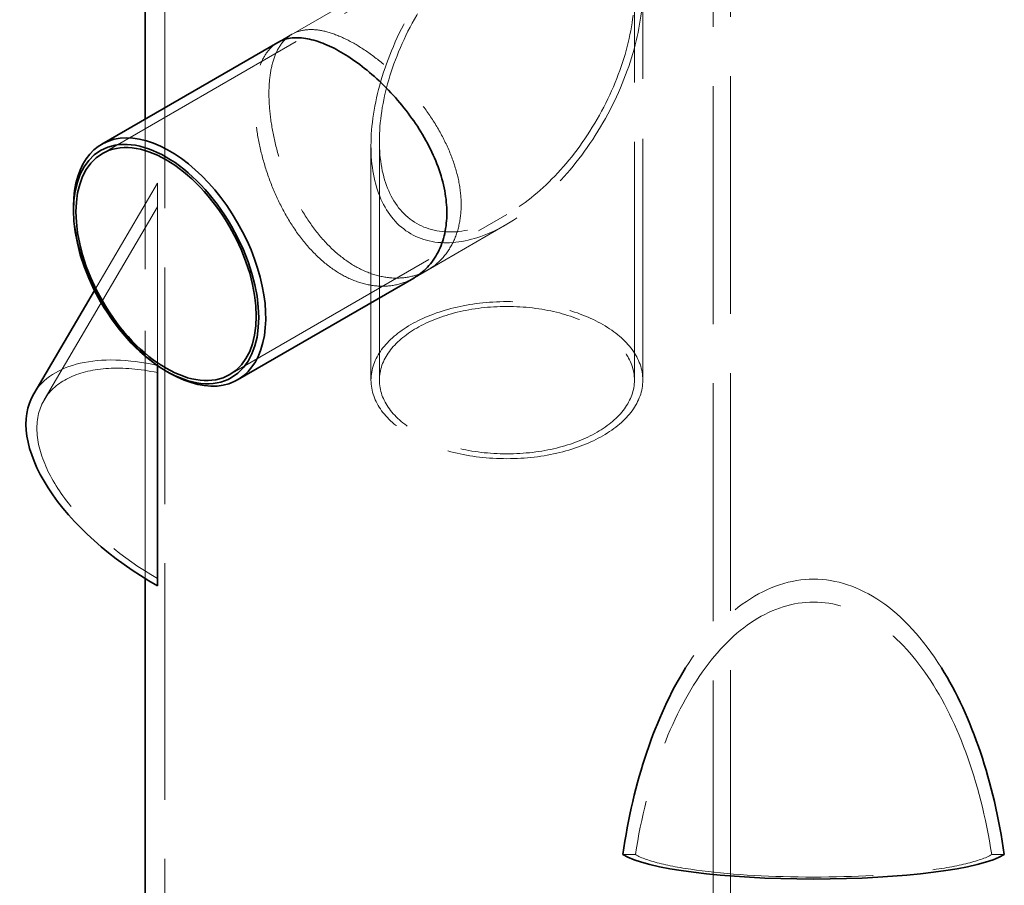
# Model space of a CAD drawing. Units: millimetres. Extents: x 5197 to 9725, y 11729 to 14892.
# Drawn here: x 8333 to 8731, y 12810 to 13160 of the extents above; entities that cross this region are included whole.
import ezdxf

# ---------------------------------------------------------------- set-up
doc = ezdxf.new("R2010")
doc.units = ezdxf.units.MM
doc.header["$LTSCALE"] = 44
doc.linetypes.add('DASHED', pattern=[0.2068, 0.1655, -0.0413])
doc.layers.add('Hidden (ISO)', color=1, linetype='DASHED', lineweight=18, true_color=0xff0000)
doc.layers.add('Visible (ISO)', color=7, linetype='Continuous', lineweight=35)

msp = doc.modelspace()

# ---------------------------------------------------------------- linework, layer by layer
at = {"layer": 'Hidden (ISO)', "ltscale": 13.199854}
for p, q in [((8620.34, 12681.03), (8620.34, 13505.7)), ((8613.27, 12676.95), (8613.27, 13501.61))]:
    msp.add_line(p, q, dxfattribs=at)
at = {"layer": 'Hidden (ISO)', "ltscale": 13.142885}
msp.add_line((8391.43, 12486.1), (8391.43, 13351.58), dxfattribs=at)
at = {"layer": 'Hidden (ISO)', "ltscale": 12.677033}
msp.add_line((8437.14, 13151.13), (8529.83, 13204.64), dxfattribs=at)
at = {"layer": 'Hidden (ISO)', "ltscale": 12.437498}
msp.add_line((8366.14, 13106.21), (8529.83, 13200.71), dxfattribs=at)
at = {"layer": 'Hidden (ISO)', "ltscale": 13.393953}
msp.add_line((8584.83, 13014.57), (8584.83, 13172.88), dxfattribs=at)
at = {"layer": 'Hidden (ISO)', "ltscale": 13.227875}
msp.add_line((8581.43, 13014.57), (8581.43, 13170.92), dxfattribs=at)
at = {"layer": 'Hidden (ISO)', "ltscale": 1.539405}
for p, q in [((8442.86, 13154.43), (8437.14, 13151.13)), ((8497.86, 13059.16), (8492.14, 13055.86))]:
    msp.add_line(p, q, dxfattribs=at)
at = {"layer": 'Hidden (ISO)', "ltscale": 13.74967}
msp.add_line((8383.43, 12934.38), (8383.43, 13120.11), dxfattribs=at)
at = {"layer": 'Hidden (ISO)', "ltscale": 14.036403}
msp.add_line((8474.83, 13014.57), (8474.83, 13109.38), dxfattribs=at)
at = {"layer": 'Hidden (ISO)', "ltscale": 14.327042}
msp.add_line((8478.23, 13014.57), (8478.23, 13111.34), dxfattribs=at)
at = {"layer": 'Hidden (ISO)', "ltscale": 14.253898}
msp.add_line((8362.93, 13050.88), (8388.43, 13094.28), dxfattribs=at)
at = {"layer": 'Hidden (ISO)', "ltscale": 11.801829}
msp.add_line((8388.43, 13094.28), (8388.43, 13020.47), dxfattribs=at)
at = {"layer": 'Hidden (ISO)', "ltscale": 12.807054}
msp.add_line((8342.61, 13006.62), (8388.43, 13084.61), dxfattribs=at)
at = {"layer": 'Hidden (ISO)', "ltscale": 12.775088}
msp.add_line((8417.74, 13016.83), (8529.83, 13081.55), dxfattribs=at)
at = {"layer": 'Hidden (ISO)', "ltscale": 12.886552}
msp.add_line((8492.14, 13055.86), (8529.83, 13077.62), dxfattribs=at)
at = {"layer": 'Hidden (ISO)', "ltscale": 0.968998}
for p, q in [((8576.73, 12822.71), (8581.82, 12822.71)), ((8726.03, 12822.71), (8731.12, 12822.71))]:
    msp.add_line(p, q, dxfattribs=at)
at = {"layer": 'Hidden (ISO)', "ltscale": 12.700126}
msp.add_ellipse((8529.83, 13141.13), major_axis=(-38.89, -67.36), ratio=0.57735, dxfattribs=at)
msp.add_ellipse((8529.83, 13141.13), major_axis=(-38.89, -67.36), ratio=0.57735, dxfattribs=at)
at = {"layer": 'Hidden (ISO)', "ltscale": 12.709362}
msp.add_ellipse((8529.83, 13141.13), major_axis=(-36.49, -63.2), ratio=0.57735, dxfattribs=at)
msp.add_ellipse((8529.83, 13141.13), major_axis=(-36.49, -63.2), ratio=0.57735, dxfattribs=at)
at = {"layer": 'Hidden (ISO)', "ltscale": 13.925499}
msp.add_ellipse((8393.36, 13062.34), major_axis=(27.5, -47.63), ratio=0.57735, start_param=3.926991, end_param=5.497787, dxfattribs=at)
at = {"layer": 'Hidden (ISO)', "ltscale": 12.854307}
msp.add_ellipse((8529.83, 13014.57), major_axis=(55, 0), ratio=0.57735, dxfattribs=at)
at = {"layer": 'Hidden (ISO)', "ltscale": 13.064651}
msp.add_ellipse((8529.83, 13014.57), major_axis=(-51.6, 0), ratio=0.57735, dxfattribs=at)
at = {"layer": 'Hidden (ISO)', "ltscale": 13.003196}
msp.add_ellipse((8407.36, 12968.58), major_axis=(-68.98, 40.52), ratio=0.520561, start_param=5.274787, end_param=6.283185, dxfattribs=at)
at = {"layer": 'Hidden (ISO)', "ltscale": 13.357699}
for centre, major_axis, ratio, start_param, end_param in [((8407.36, 12968.58), (-64.75, 38.04), 0.520561, 5.292581, 7.867362), ((8653.93, 12826.22), (-75.1, 0), 0.167432, 0.283406, 2.858187)]:
    msp.add_ellipse(centre, major_axis=major_axis, ratio=ratio, start_param=start_param, end_param=end_param, dxfattribs=at)
at = {"layer": 'Hidden (ISO)', "ltscale": 13.794741}
msp.add_ellipse((8653.93, 12783.06), major_axis=(0, 151.03), ratio=0.529693, start_param=5.579399, end_param=6.986972, dxfattribs=at)
at = {"layer": 'Hidden (ISO)', "ltscale": 13.577252}
msp.add_ellipse((8653.93, 12783.06), major_axis=(0, 141.78), ratio=0.529693, start_param=4.995795, end_param=7.570576, dxfattribs=at)
at = {"layer": 'Hidden (ISO)', "ltscale": 12.890177}
msp.add_open_spline([(8511.32, 13085.54), (8511.32, 13088.37), (8511.04, 13091.39), (8509.84, 13097.65), (8508.93, 13100.88), (8506.55, 13107.33), (8505.08, 13110.56), (8501.73, 13116.81), (8499.84, 13119.84), (8495.88, 13125.51), (8493.67, 13128.34), (8488.93, 13133.8), (8486.4, 13136.42), (8481.23, 13141.25), (8478.58, 13143.47), (8473.34, 13147.4), (8470.76, 13149.11), (8465.86, 13151.93), (8463.38, 13153.15), (8458.56, 13155.03), (8456.21, 13155.7), (8451.81, 13156.39), (8449.75, 13156.42), (8446, 13155.86), (8444.33, 13155.27), (8441.4, 13153.58), (8440.05, 13152.42), (8437.7, 13149.46), (8436.7, 13147.67), (8435.1, 13143.51), (8434.51, 13141.15), (8433.73, 13136.03), (8433.54, 13133.27), (8433.54, 13127.62), (8433.73, 13124.53), (8434.51, 13118.03), (8435.1, 13114.62), (8436.7, 13107.72), (8437.7, 13104.22), (8440.05, 13097.39), (8441.4, 13094.05), (8444.33, 13087.79), (8446, 13084.64), (8449.75, 13078.61), (8451.81, 13075.72), (8456.21, 13070.44), (8458.56, 13068.04), (8463.38, 13063.88), (8465.86, 13062.12), (8470.76, 13059.29), (8473.34, 13058.13), (8478.58, 13056.48), (8481.23, 13056), (8486.4, 13055.75), (8488.93, 13055.99), (8493.67, 13057.12), (8495.88, 13058.02), (8499.84, 13060.31), (8501.73, 13061.78), (8505.08, 13065.32), (8506.55, 13067.39), (8508.93, 13071.99), (8509.84, 13074.54), (8511.04, 13079.89), (8511.32, 13082.71), (8511.32, 13085.54)], degree=3, knots=[0, 0, 0, 0, 1.039244, 1.039244, 2.078488, 2.078488, 3.117732, 3.117732, 4.156976, 4.156976, 5.196149, 5.196149, 6.235323, 6.235323, 7.274496, 7.274496, 8.31367, 8.31367, 9.352843, 9.352843, 10.392017, 10.392017, 11.43119, 11.43119, 12.470364, 12.470364, 13.509607, 13.509607, 14.548851, 14.548851, 15.588095, 15.588095, 16.627339, 16.627339, 17.666583, 17.666583, 18.705827, 18.705827, 19.745071, 19.745071, 20.784315, 20.784315, 21.823488, 21.823488, 22.862662, 22.862662, 23.901835, 23.901835, 24.941009, 24.941009, 25.980182, 25.980182, 27.019356, 27.019356, 28.058529, 28.058529, 29.097703, 29.097703, 30.136947, 30.136947, 31.176191, 31.176191, 32.215434, 32.215434, 33.254678, 33.254678, 33.254678, 33.254678], dxfattribs=at)
at = {"layer": 'Hidden (ISO)', "ltscale": 13.962042}
msp.add_open_spline([(8492.14, 13055.86), (8490.17, 13054.72), (8487.96, 13053.83), (8483.24, 13052.7), (8480.72, 13052.47), (8475.56, 13052.73), (8472.91, 13053.21), (8467.68, 13054.86), (8465.1, 13056.03), (8460.21, 13058.85), (8457.72, 13060.61), (8452.89, 13064.77), (8450.54, 13067.17), (8446.13, 13072.44), (8444.06, 13075.33), (8440.3, 13081.35), (8438.62, 13084.49), (8435.67, 13090.75), (8434.31, 13094.08), (8431.95, 13100.9), (8430.94, 13104.4), (8429.33, 13111.29), (8428.73, 13114.7), (8427.95, 13121.19), (8427.76, 13124.28), (8427.76, 13129.94), (8427.95, 13132.69), (8428.73, 13137.81), (8429.33, 13140.18), (8430.94, 13144.34), (8431.95, 13146.14), (8434.31, 13149.11), (8435.67, 13150.28), (8437.14, 13151.13)], degree=3, knots=[4.156169, 4.156169, 4.156169, 4.156169, 5.19515, 5.19515, 6.23413, 6.23413, 7.27311, 7.27311, 8.31209, 8.31209, 9.35107, 9.35107, 10.39005, 10.39005, 11.42903, 11.42903, 12.46801, 12.46801, 13.507053, 13.507053, 14.546095, 14.546095, 15.585137, 15.585137, 16.62418, 16.62418, 17.663222, 17.663222, 18.702264, 18.702264, 19.741307, 19.741307, 20.780349, 20.780349, 20.780349, 20.780349], dxfattribs=at)
at = {"layer": 'Visible (ISO)'}
for p, q in [((8383.43, 13120.11), (8383.43, 13289.77)), ((8365.86, 13109.97), (8437.14, 13151.13)), ((8354.47, 13083.16), (8354.47, 13084.79)), ((8420.86, 13014.71), (8492.14, 13055.86)), ((8338.38, 13009.1), (8362.93, 13050.88)), ((8388.43, 13020.47), (8388.43, 12931.43)), ((8391.94, 13018.25), (8393.36, 13017.43)), ((8383.43, 12486.1), (8383.43, 12934.38))]:
    msp.add_line(p, q, dxfattribs=at)
for centre, major_axis, ratio, start_param, end_param in [((8393.36, 13062.34), (27.5, -47.63), 0.57735, 5.497787, 10.210176), ((8407.36, 12968.58), (-68.98, 40.52), 0.520561, 0, 1.601971), ((8653.93, 12783.06), (0, 151.03), 0.529693, 0.703786, 1.305184), ((8653.93, 12783.06), (0, 151.03), 0.529693, 4.978001, 5.579399), ((8653.93, 12826.22), (80, 0), 0.167432, 3.407205, 6.017573)]:
    msp.add_ellipse(centre, major_axis=major_axis, ratio=ratio, start_param=start_param, end_param=end_param, dxfattribs=at)
for major_axis in [(26.5, -45.9), (25.8, -44.69)]:
    msp.add_ellipse((8391.94, 13061.52), major_axis=major_axis, ratio=0.57735, dxfattribs=at)
for points, knots in [([(8437.14, 13151.13), (8438.62, 13151.98), (8440.3, 13152.57), (8444.06, 13153.14), (8446.13, 13153.11), (8450.54, 13152.42), (8452.89, 13151.76), (8457.72, 13149.89), (8460.21, 13148.67), (8465.1, 13145.84), (8467.68, 13144.14), (8472.91, 13140.21), (8475.56, 13137.98), (8480.72, 13133.14), (8483.24, 13130.52), (8487.96, 13125.05), (8490.17, 13122.21), (8494.12, 13116.53), (8495.99, 13113.5), (8499.33, 13107.24), (8500.8, 13104.01), (8503.16, 13097.55), (8504.07, 13094.32), (8505.26, 13088.06), (8505.54, 13085.03), (8505.54, 13082.2)], [20.780349, 20.780349, 20.780349, 20.780349, 21.819329, 21.819329, 22.858309, 22.858309, 23.897289, 23.897289, 24.936269, 24.936269, 25.97525, 25.97525, 27.01423, 27.01423, 28.05321, 28.05321, 29.09219, 29.09219, 30.131232, 30.131232, 31.170275, 31.170275, 32.209317, 32.209317, 33.248359, 33.248359, 33.248359, 33.248359]), ([(8505.54, 13082.2), (8505.54, 13079.37), (8505.26, 13076.56), (8504.07, 13071.2), (8503.16, 13068.67), (8500.8, 13064.06), (8499.33, 13062), (8495.99, 13058.47), (8494.12, 13057), (8492.14, 13055.86)], [0, 0, 0, 0, 1.039042, 1.039042, 2.078085, 2.078085, 3.117127, 3.117127, 4.156169, 4.156169, 4.156169, 4.156169])]:
    msp.add_open_spline(points, degree=3, knots=knots, dxfattribs=at)

doc.saveas('drawing.dxf')
